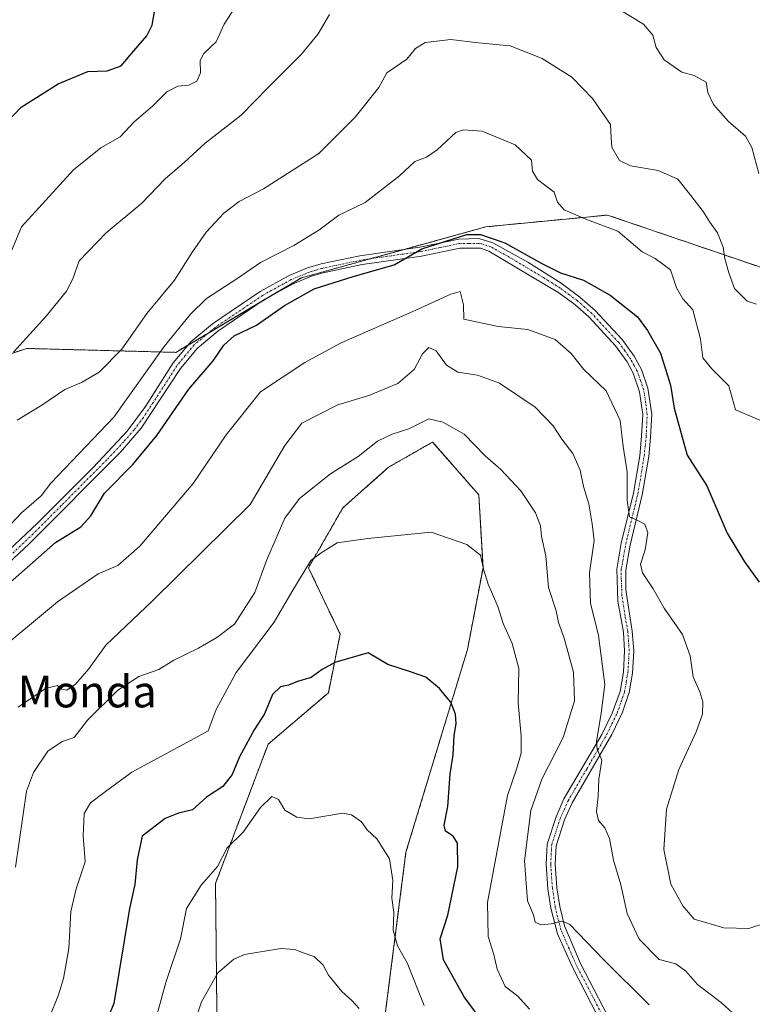
# Model space of a CAD drawing. Units: metres. Extents: x 617996 to 621457, y 4710927 to 4713300.
# Drawn here: x 620242 to 620427, y 4712004 to 4712252 of the extents above; entities that cross this region are included whole.
import ezdxf
from ezdxf.enums import TextEntityAlignment as Align

# ---------------------------------------------------------------- set-up
doc = ezdxf.new("R2010")
doc.units = ezdxf.units.M
doc.header["$MEASUREMENT"] = 0
doc.linetypes.add('TRAZO_Y_PUNTO', pattern=[1, 0.5, -0.25, 0, -0.25])
doc.linetypes.add('TRAZOS', pattern=[0.75, 0.5, -0.25])
for name, color, linetype, lineweight in [('Arbolado forestal', 92, 'TRAZOS', 0), ('Arbolado forestal CxS', 92, 'Continuous', 0), ('Camino', 19, 'Continuous', 0), ('Camino Cxs', 19, 'Continuous', 0), ('Camino eje', 39, 'TRAZO_Y_PUNTO', 13), ('Curva de nivel maestra', 36, 'Continuous', 30), ('Curva de nivel normal', 36, 'Continuous', 0), ('Matorral', 135, 'Continuous', 0), ('Matorral CxS', 135, 'Continuous', 0), ('Texto cartográfico', 19, 'Continuous', 0)]:
    doc.layers.add(name, color=color, linetype=linetype, lineweight=lineweight)
doc.styles.add('Arial', font='txt', dxfattribs={"height": 0.2})

# ---------------------------------------------------------------- blocks, each defined once
blk = doc.blocks.new('*U150')
at = {"layer": 'Arbolado forestal CxS', "color": 92, "linetype": 'Continuous', "lineweight": 0}
for points in [[(620049.32, 4712139.35, 732.25), (620071.02, 4712133.88, 739.49), (620121.59, 4712123.42, 754.51), (620138.28, 4712129.92, 758.2), (620167.96, 4712130.91, 765.33), (620199.61, 4712151.68, 767.77), (620232.25, 4712165.53, 765.89), (620244.12, 4712169.49, 763.96), (620281.71, 4712168.5, 751.94), (620313.37, 4712187.29, 750.66), (620359.86, 4712200.15, 750.55), (620365.09, 4712200.66, 751.55), (620384.57, 4712202.54, 755.15), (620390.52, 4712203.12, 756.1), (620431.08, 4712189.27, 762.01)], [(620333.57, 4711994.41, 714.72), (620339.71, 4712042.47, 720.84), (620355.22, 4712093.62, 727.39), (620359.13, 4712114.2, 730.34), (620358.06, 4712132.58, 732.52), (620346.44, 4712145.9, 733.3), (620345.04, 4712145.1, 733.17), (620340.77, 4712142.65, 732.61), (620335.34, 4712139.53, 732.34), (620323.82, 4712129.32, 731.1), (620315.13, 4712114.19, 730), (620323.12, 4712097.48, 726.16), (620320.15, 4712082.68, 723.73), (620304.97, 4712069.71, 722.52), (620291.71, 4712034.6, 718.8), (620292.37, 4711971.48, 710.8)]]:
    blk.add_polyline3d(points, dxfattribs=at)
blk = doc.blocks.new('*U151')
at = {"layer": 'Matorral CxS', "color": 135, "linetype": 'Continuous', "lineweight": 0}
blk.add_polyline3d([(620431.08, 4712189.27, 762.01), (620390.52, 4712203.12, 756.1), (620384.57, 4712202.54, 755.15), (620365.09, 4712200.66, 751.55), (620359.86, 4712200.15, 750.55), (620313.37, 4712187.29, 750.66), (620281.71, 4712168.5, 751.94), (620244.12, 4712169.49, 763.96), (620232.25, 4712165.53, 765.89), (620199.61, 4712151.68, 767.77), (620167.96, 4712130.91, 765.33), (620138.28, 4712129.92, 758.2), (620121.59, 4712123.42, 754.51), (620071.02, 4712133.88, 739.49), (620049.32, 4712139.35, 732.25)], dxfattribs=at)
blk = doc.blocks.new('*U174')
at = {"layer": 'Curva de nivel normal', "color": 36, "linetype": 'Continuous', "lineweight": 0}
blk.add_polyline3d([(620370.84, 4712002.95, 730), (620367.92, 4712006.22, 730), (620364.72, 4712008.62, 730), (620363.82, 4712010.66, 730), (620362.66, 4712013, 730), (620361.82, 4712016.67, 730), (620360.42, 4712021.22, 730), (620360.23, 4712029.8, 730), (620363.15, 4712045.08, 730), (620365.28, 4712056.81, 730), (620367.68, 4712063.66, 730), (620368.72, 4712067.42, 730), (620368.72, 4712071.72, 730), (620368.02, 4712080.12, 730), (620368.17, 4712088.76, 730), (620366.5, 4712095.1, 730), (620364.18, 4712100.1, 730), (620362.84, 4712104.44, 730), (620360.4, 4712110.04, 730), (620359.25, 4712113.85, 730), (620358.52, 4712117.36, 730), (620355.06, 4712120.05, 730), (620346.08, 4712123.19, 730), (620330.08, 4712121.58, 730), (620322.41, 4712120.51, 730), (620318.34, 4712117.96, 730), (620315.71, 4712116.06, 730), (620313.56, 4712112.39, 730), (620310.96, 4712108.13, 730), (620306.47, 4712100.47, 730), (620296.92, 4712087.75, 730), (620291.86, 4712078.46, 730), (620289.82, 4712073.08, 730), (620284.48, 4712070.15, 730), (620270.6, 4712062.67, 730), (620264.01, 4712057.82, 730), (620260.22, 4712054.91, 730), (620258.63, 4712052.28, 730), (620258.34, 4712046.58, 730), (620258.86, 4712040.08, 730), (620256.62, 4712033.28, 730), (620255.27, 4712027.5, 730), (620254.78, 4712018.19, 730), (620253.38, 4712010.66, 730), (620252.13, 4712006.55, 730), (620249.72, 4712000.48, 730)], dxfattribs=at)
blk = doc.blocks.new('*U177')
at = {"layer": 'Curva de nivel normal', "color": 36, "linetype": 'Continuous', "lineweight": 0}
blk.add_polyline3d([(620234.76, 4712091.43, 745), (620251.89, 4712105.58, 745), (620262.17, 4712112.68, 745), (620267.12, 4712114.76, 745), (620272.64, 4712119.61, 745), (620286.08, 4712135.45, 745), (620294.41, 4712147.72, 745), (620303.04, 4712158.51, 745), (620314.25, 4712165.93, 745), (620323.37, 4712170.87, 745), (620341.41, 4712178.77, 745), (620350.98, 4712183.14, 745), (620353.35, 4712183.88, 745), (620354.25, 4712180.52, 745), (620354.3, 4712176.87, 745), (620362.91, 4712175.01, 745), (620370.4, 4712174.3, 745), (620377.33, 4712171.77, 745), (620381.38, 4712168.18, 745), (620384.58, 4712164.17, 745), (620390.17, 4712158.76, 745), (620393.7, 4712151.29, 745), (620394.49, 4712144.79, 745), (620395.47, 4712138.35, 745), (620395.43, 4712131.27, 745), (620396.05, 4712127.06, 745), (620398.02, 4712126.18, 745), (620399.88, 4712125.19, 745), (620400.65, 4712122.98, 745), (620399.96, 4712118.68, 745), (620398.83, 4712115.09, 745), (620399.36, 4712112.88, 745), (620402, 4712108.92, 745), (620404.78, 4712104.04, 745), (620409.44, 4712097.37, 745), (620411.38, 4712091.97, 745), (620412.14, 4712086.72, 745), (620413.82, 4712082.95, 745), (620414.54, 4712080.42, 745), (620414.46, 4712077.3, 745), (620412.88, 4712072.87, 745), (620408.48, 4712063.33, 745), (620405.37, 4712053.37, 745), (620404.72, 4712043.17, 745), (620406.43, 4712034.46, 745), (620409.48, 4712029, 745), (620412.34, 4712025.62, 745), (620419.82, 4712023.42, 745), (620426.17, 4712023.27, 745), (620430.78, 4712024.75, 745)], dxfattribs=at)
blk = doc.blocks.new('*U178')
at = {"layer": 'Curva de nivel normal', "color": 36, "linetype": 'Continuous', "lineweight": 0}
blk.add_polyline3d([(620428.08, 4712180.69, 760), (620425.73, 4712181.44, 760), (620422.48, 4712184.56, 760), (620421.12, 4712188.58, 760), (620420.1, 4712192.17, 760), (620419.65, 4712194.99, 760), (620418.23, 4712198.61, 760), (620416.28, 4712201.3, 760), (620414.63, 4712203.98, 760), (620411.51, 4712208.02, 760), (620408.24, 4712212.18, 760), (620403.29, 4712214.39, 760), (620396.28, 4712215.51, 760), (620393.49, 4712216.88, 760), (620391.64, 4712220.25, 760), (620391.46, 4712222.7, 760), (620391.23, 4712225.94, 760), (620386.76, 4712232.53, 760), (620381.48, 4712237.86, 760), (620374.07, 4712242.59, 760), (620366.01, 4712245.79, 760), (620358.02, 4712246.56, 760), (620351.02, 4712247.35, 760), (620344.57, 4712246.62, 760), (620342.14, 4712245.1, 760), (620339.93, 4712242.43, 760), (620334.89, 4712238.94, 760), (620332.84, 4712235.26, 760), (620326.93, 4712227.78, 760), (620317.72, 4712218.65, 760), (620303.8, 4712209.71, 760), (620297.68, 4712206.55, 760), (620293.77, 4712203.57, 760), (620289.39, 4712198.84, 760), (620285.91, 4712193.86, 760), (620281.41, 4712186.68, 760), (620274.41, 4712178.28, 760), (620268.08, 4712169.34, 760), (620262.39, 4712163.47, 760), (620257.97, 4712160.88, 760), (620253.73, 4712159.13, 760), (620247.91, 4712155.22, 760), (620241.72, 4712151.43, 760)], dxfattribs=at)
blk = doc.blocks.new('*U198')
at = {"layer": 'Curva de nivel normal', "color": 36, "linetype": 'Continuous', "lineweight": 0}
blk.add_polyline3d([(620426.65, 4711997.82, 740), (620419.2, 4712004.47, 740), (620413.17, 4712009.1, 740), (620410.27, 4712012.53, 740), (620407.76, 4712014.36, 740), (620403.53, 4712015.47, 740), (620398.49, 4712020.57, 740), (620395.48, 4712026.99, 740), (620393.88, 4712034.29, 740), (620392.04, 4712040.47, 740), (620391.02, 4712045.95, 740), (620389.87, 4712048.64, 740), (620388.2, 4712050.47, 740), (620387.76, 4712052.65, 740), (620388.16, 4712056.58, 740), (620388.36, 4712060.91, 740), (620389.04, 4712065.72, 740), (620387.91, 4712068.48, 740), (620387.7, 4712070.4, 740), (620388.95, 4712077.55, 740), (620389.81, 4712084.76, 740), (620388.24, 4712097.15, 740), (620386.26, 4712105.26, 740), (620386, 4712112.92, 740), (620387.12, 4712121.04, 740), (620386.68, 4712125.24, 740), (620385.78, 4712130.28, 740), (620384.42, 4712134.71, 740), (620383.61, 4712138.76, 740), (620381.8, 4712142.99, 740), (620378.97, 4712146.6, 740), (620376.84, 4712150, 740), (620372.24, 4712154.7, 740), (620363.32, 4712160.73, 740), (620357.74, 4712162.78, 740), (620352.75, 4712163.48, 740), (620349.94, 4712165.3, 740), (620347.3, 4712168.88, 740), (620345.48, 4712169.74, 740), (620343.92, 4712168.1, 740), (620341.8, 4712164.19, 740), (620337.66, 4712160.66, 740), (620330.33, 4712157.66, 740), (620322.5, 4712155.24, 740), (620313.46, 4712150.69, 740), (620309.17, 4712145.02, 740), (620300.47, 4712130.12, 740), (620275.81, 4712105.84, 740), (620264.1, 4712094.64, 740), (620259.8, 4712088.72, 740), (620256.43, 4712084.85, 740), (620254.23, 4712083.34, 740), (620252.97, 4712083.62, 740), (620251.89, 4712084.54, 740), (620248.89, 4712083.79, 740), (620241.95, 4712079.01, 740)], dxfattribs=at)
blk = doc.blocks.new('*U203')
at = {"layer": 'Curva de nivel normal', "color": 36, "linetype": 'Continuous', "lineweight": 0}
for points in [[(620240.78, 4712168.57, 765), (620249.02, 4712177.6, 765), (620254.17, 4712183.93, 765), (620255.75, 4712187.04, 765), (620257.32, 4712191.55, 765), (620264.15, 4712198.66, 765), (620273.18, 4712206.13, 765), (620279.06, 4712212.22, 765), (620283.86, 4712216.44, 765), (620289.07, 4712221.26, 765), (620298.19, 4712228.34, 765), (620305.04, 4712235.39, 765), (620313.36, 4712243.67, 765), (620317.58, 4712248.83, 765), (620320.46, 4712253.71, 765)], [(620393.63, 4712254.89, 765), (620399.6, 4712251.27, 765), (620401.92, 4712248.5, 765), (620402.76, 4712245.32, 765), (620404.79, 4712242.28, 765), (620409.26, 4712239.15, 765), (620412.39, 4712238.27, 765), (620415.38, 4712236.62, 765), (620415.8, 4712234.05, 765), (620417.21, 4712231, 765), (620421, 4712226.73, 765), (620425.31, 4712222.98, 765), (620426.92, 4712220.14, 765), (620428.68, 4712213.59, 765)]]:
    blk.add_polyline3d(points, dxfattribs=at)
blk = doc.blocks.new('*U204')
at = {"layer": 'Curva de nivel normal', "color": 36, "linetype": 'Continuous', "lineweight": 0}
blk.add_polyline3d([(620298.67, 4712258.72, 770), (620293.91, 4712251.25, 770), (620291.84, 4712246.78, 770), (620288.74, 4712243.83, 770), (620287.84, 4712242.11, 770), (620287.95, 4712238.98, 770), (620286.99, 4712236.83, 770), (620284.98, 4712235.9, 770), (620282.19, 4712235.6, 770), (620279.48, 4712234.16, 770), (620275.79, 4712230.6, 770), (620271.17, 4712226.6, 770), (620267.7, 4712222.83, 770), (620262.82, 4712220.04, 770), (620255.94, 4712214.55, 770), (620242.84, 4712200.15, 770), (620239.66, 4712192.65, 770)], dxfattribs=at)
blk = doc.blocks.new('*U208')
at = {"layer": 'Curva de nivel normal', "color": 36, "linetype": 'Continuous', "lineweight": 0}
blk.add_polyline3d([(620344.32, 4712003.83, 720), (620340.04, 4712014.62, 720), (620337.6, 4712018.91, 720), (620336.52, 4712022.82, 720), (620336.65, 4712027.27, 720), (620336.13, 4712030.9, 720), (620336.4, 4712035.36, 720), (620335.58, 4712040.82, 720), (620332.35, 4712045.86, 720), (620329.92, 4712048.16, 720), (620328.51, 4712050.1, 720), (620325.97, 4712051.93, 720), (620323.75, 4712052.34, 720), (620315.34, 4712050.93, 720), (620312.2, 4712051.35, 720), (620309.22, 4712053.04, 720), (620307.57, 4712055.79, 720), (620305.88, 4712056.54, 720), (620303.02, 4712053.74, 720), (620298.71, 4712047.57, 720), (620294.63, 4712043.6, 720), (620292.19, 4712038.85, 720), (620288.13, 4712034.14, 720), (620284.43, 4712028.29, 720), (620282.91, 4712020.67, 720), (620279.2, 4712009.67, 720), (620273.76, 4711989.73, 720)], dxfattribs=at)
blk = doc.blocks.new('*U216')
at = {"layer": 'Curva de nivel normal', "color": 36, "linetype": 'Continuous', "lineweight": 0}
blk.add_polyline3d([(620241.32, 4712038.74, 735), (620244.08, 4712057.84, 735), (620245.82, 4712062.6, 735), (620249.46, 4712067.96, 735), (620253.08, 4712070.41, 735), (620256.09, 4712071.36, 735), (620259.47, 4712075.74, 735), (620267.08, 4712083.31, 735), (620272.41, 4712086.78, 735), (620277.44, 4712088.58, 735), (620281.18, 4712090.86, 735), (620287.44, 4712093.96, 735), (620292.08, 4712096.65, 735), (620296.47, 4712099.95, 735), (620301.58, 4712107.98, 735), (620304.59, 4712115.99, 735), (620309.22, 4712126.66, 735), (620312.92, 4712131.66, 735), (620320.66, 4712137.9, 735), (620327.7, 4712142.27, 735), (620332.56, 4712146.12, 735), (620336.21, 4712147.89, 735), (620340.45, 4712149.22, 735), (620345.48, 4712151.72, 735), (620349.04, 4712150.89, 735), (620354.39, 4712147.86, 735), (620359.64, 4712142.41, 735), (620363.6, 4712139, 735), (620368.67, 4712133.59, 735), (620372.4, 4712128.04, 735), (620373.6, 4712124.8, 735), (620373.91, 4712122.2, 735), (620374.99, 4712117.15, 735), (620375.67, 4712109.2, 735), (620377.58, 4712103.32, 735), (620378.17, 4712100.43, 735), (620379.56, 4712096.48, 735), (620381.94, 4712087.86, 735), (620382.2, 4712080.65, 735), (620379.34, 4712071.37, 735), (620373.92, 4712060.86, 735), (620371.15, 4712052.99, 735), (620369.58, 4712040.33, 735), (620370.36, 4712030.26, 735), (620371.85, 4712026.68, 735), (620372.29, 4712024.86, 735), (620373.72, 4712024.19, 735), (620376.33, 4712024.4, 735), (620379.03, 4712025.11, 735), (620380.91, 4712024.38, 735), (620389.48, 4712015.41, 735), (620401.03, 4712003.97, 735)], dxfattribs=at)
blk = doc.blocks.new('*U229')
at = {"layer": 'Curva de nivel maestra', "color": 36, "linetype": 'Continuous', "lineweight": 30}
blk.add_polyline3d([(620236.33, 4712107.38, 750), (620251.42, 4712120.55, 750), (620257.78, 4712124.52, 750), (620260.27, 4712127.26, 750), (620263.7, 4712132.99, 750), (620270.88, 4712140.21, 750), (620276.91, 4712147.52, 750), (620284.97, 4712159.21, 750), (620291.1, 4712166.33, 750), (620293.8, 4712170.33, 750), (620296.37, 4712172.66, 750), (620302.05, 4712175.32, 750), (620309.12, 4712180.32, 750), (620316.56, 4712184.49, 750), (620326.4, 4712187.63, 750), (620336.75, 4712190.56, 750), (620343.75, 4712194.6, 750), (620355.08, 4712198.2, 750), (620358.47, 4712198.2, 750), (620364.62, 4712196.14, 750), (620373.94, 4712190.89, 750), (620378.67, 4712188.58, 750), (620384.44, 4712186.68, 750), (620391.21, 4712182.92, 750), (620398.03, 4712177.44, 750), (620400.57, 4712173.99, 750), (620403.85, 4712168.28, 750), (620406.4, 4712160.21, 750), (620407.34, 4712154.45, 750), (620408.92, 4712148.66, 750), (620410.62, 4712142.6, 750), (620415.57, 4712134.88, 750), (620420.7, 4712122.95, 750), (620425.01, 4712115.67, 750), (620428.7, 4712110.58, 750)], dxfattribs=at)
blk = doc.blocks.new('*U231')
at = {"layer": 'Curva de nivel maestra', "color": 36, "linetype": 'Continuous', "lineweight": 30}
blk.add_polyline3d([(620358.38, 4712000.55, 725), (620354.42, 4712006, 725), (620349.19, 4712015.31, 725), (620348.34, 4712020.65, 725), (620350.26, 4712026.63, 725), (620352.78, 4712038.77, 725), (620352.74, 4712044.76, 725), (620351.64, 4712046.56, 725), (620349.7, 4712047.8, 725), (620349.32, 4712049.26, 725), (620350.23, 4712053.99, 725), (620350.83, 4712062.13, 725), (620351.59, 4712067.04, 725), (620351.85, 4712071.82, 725), (620352.34, 4712074.94, 725), (620352.21, 4712077.31, 725), (620350.98, 4712080.28, 725), (620349.57, 4712082, 725), (620348.18, 4712083.76, 725), (620344.68, 4712086.59, 725), (620340.62, 4712088.04, 725), (620335.12, 4712089.8, 725), (620330.2, 4712092.78, 725), (620321.8, 4712090.32, 725), (620318.62, 4712088.58, 725), (620315.8, 4712086.51, 725), (620312.41, 4712085.52, 725), (620310.08, 4712084.58, 725), (620308.08, 4712084.18, 725), (620306.08, 4712082.2, 725), (620304.04, 4712077.39, 725), (620301.43, 4712073.36, 725), (620297.74, 4712066.53, 725), (620295.92, 4712062.04, 725), (620293.59, 4712059.07, 725), (620289.46, 4712056.36, 725), (620285.92, 4712053.19, 725), (620282.41, 4712052.31, 725), (620279.02, 4712051, 725), (620273.2, 4712046.51, 725), (620271.95, 4712040.58, 725), (620271.37, 4712034.31, 725), (620269.99, 4712028.25, 725), (620266.12, 4712004.34, 725), (620261.81, 4711994, 725)], dxfattribs=at)

msp = doc.modelspace()

# ---------------------------------------------------------------- linework, layer by layer
at = {"layer": 'Arbolado forestal', "color": 92, "linetype": 'TRAZOS', "lineweight": 0}
for points in [[(620049.32, 4712139.35, 732.25), (620071.02, 4712133.88, 739.49), (620121.59, 4712123.42, 754.51), (620138.28, 4712129.92, 758.2), (620167.96, 4712130.91, 765.33), (620199.61, 4712151.68, 767.77), (620232.25, 4712165.53, 765.89), (620244.12, 4712169.49, 763.96), (620281.71, 4712168.5, 751.94), (620284.82, 4712170.35, 751.99), (620289.88, 4712173.35, 751.41), (620303.42, 4712181.39, 750.94), (620305.64, 4712182.71, 750.99), (620313.36, 4712187.29, 750.66), (620330.71, 4712192.09, 750.19), (620339.31, 4712194.47, 750.52), (620359.86, 4712200.15, 750.55), (620365.09, 4712200.66, 751.55), (620384.57, 4712202.54, 755.15), (620390.52, 4712203.12, 756.1), (620431.08, 4712189.27, 762.01)], [(620330.85, 4711984.39, 713.79), (620333.57, 4711994.41, 714.72), (620339.71, 4712042.47, 720.84), (620355.22, 4712093.62, 727.39), (620359.13, 4712114.2, 730.34), (620358.06, 4712132.59, 732.53), (620346.44, 4712145.9, 733.3), (620345.04, 4712145.1, 733.17), (620340.77, 4712142.65, 732.61), (620335.34, 4712139.53, 732.34), (620323.82, 4712129.32, 731.1), (620315.13, 4712114.19, 730), (620323.12, 4712097.48, 726.16), (620320.15, 4712082.68, 723.73), (620304.97, 4712069.71, 722.52), (620291.71, 4712034.6, 718.8), (620292.37, 4711971.48, 710.8), (620292.4, 4711971.37, 710.78)]]:
    msp.add_polyline3d(points, dxfattribs=at)
at = {"layer": 'Arbolado forestal CxS', "color": 92, "linetype": 'Continuous', "lineweight": 0}
msp.add_polyline3d([(620330.85, 4711984.39, 713.79), (620320.94, 4711986.58, 712.39), (620311.42, 4711986.31, 712.09), (620299, 4711978.12, 711.13), (620292.4, 4711971.37, 710.78), (620292.37, 4711971.48, 710.8), (620291.71, 4712034.6, 718.8), (620304.97, 4712069.71, 722.52), (620320.15, 4712082.68, 723.73), (620323.12, 4712097.48, 726.16), (620315.13, 4712114.19, 730), (620323.82, 4712129.32, 731.1), (620335.34, 4712139.53, 732.34), (620340.77, 4712142.65, 732.61), (620345.04, 4712145.1, 733.17), (620346.44, 4712145.9, 733.3), (620358.06, 4712132.58, 732.52), (620359.13, 4712114.2, 730.34), (620355.22, 4712093.62, 727.39), (620339.71, 4712042.47, 720.84), (620333.57, 4711994.41, 714.72), (620330.85, 4711984.39, 713.79)], close=True, dxfattribs=at)
at = {"layer": 'Camino', "color": 19, "linetype": 'Continuous', "lineweight": 0}
for points in [[(620214.07, 4712094.66, 750.35), (620246.77, 4712125.32, 751.83), (620260.86, 4712139.5, 752.06), (620269.41, 4712148.59, 752.53), (620274.05, 4712154.82, 752.28), (620281.04, 4712165.82, 751.96), (620285.53, 4712171.19, 751.93), (620290.91, 4712175.69, 751.69), (620302.99, 4712183.84, 751.48), (620310.26, 4712187.85, 751.16), (620314.87, 4712189.77, 751.37), (620318.31, 4712190.78, 751.27), (620328.09, 4712192.86, 750.58), (620343.23, 4712195.03, 750.56), (620353.05, 4712197.07, 749.7), (620358.05, 4712197.17, 749.51), (620361.61, 4712196.1, 749.66), (620370.39, 4712191.24, 749.6), (620378.81, 4712185.91, 749.22), (620383.56, 4712182.44, 748.83), (620387.36, 4712179.07, 748.8), (620394.19, 4712171.77, 748.56), (620397.22, 4712167.55, 748.41), (620399.05, 4712164.2, 748.38), (620400.7, 4712159.49, 748.13), (620401.66, 4712152.91, 747.67), (620401.38, 4712147.16, 747.11), (620400.9, 4712142.22, 746.59), (620399.26, 4712132.56, 745.7), (620396.2, 4712119.91, 744.29), (620395.12, 4712113.65, 744.21), (620395.13, 4712108.65, 743.54), (620396.76, 4712098.24, 742.93), (620397.11, 4712093.27, 742.68), (620396.78, 4712087.65, 742.13), (620395.95, 4712082.75, 741.55), (620394.25, 4712077.75, 741.17), (620391.6, 4712072.13, 740.56), (620381.57, 4712054.9, 738.22), (620379.65, 4712050.61, 737.93), (620377.56, 4712044.12, 736.85), (620377.33, 4712039.48, 736.32), (620377.75, 4712033.51, 735.78), (620378.46, 4712028.8, 735.32), (620379.63, 4712023.96, 734.64), (620383.7, 4712014.45, 733.66), (620392.88, 4711996.8, 731.68)], [(620391.22, 4711995.01, 731.16), (620381.65, 4712013.47, 733.52), (620377.92, 4712021.9, 734.35), (620376.23, 4712028.34, 735.19), (620375.49, 4712033.26, 735.5), (620375.05, 4712039.46, 736.04), (620375.31, 4712044.54, 736.42), (620377.53, 4712051.43, 737.61), (620379.54, 4712055.94, 737.88), (620389.04, 4712072.14, 739.91), (620391.66, 4712077.5, 740.95), (620393.66, 4712083.02, 740.81), (620394.52, 4712087.91, 741.74), (620394.83, 4712093.22, 742.18), (620394.5, 4712097.97, 742.5), (620393.14, 4712105.8, 743.18), (620392.84, 4712113.8, 743.93), (620393.97, 4712120.37, 743.76), (620397.03, 4712133.02, 745.28), (620398.62, 4712142.39, 746.14), (620399.11, 4712147.33, 746.6), (620399.38, 4712152.81, 747.25), (620398.58, 4712158.57, 747.85), (620396.96, 4712163.29, 748.16), (620395.44, 4712166.11, 748.07), (620392.56, 4712170.18, 748.31), (620385.77, 4712177.44, 748.46), (620382.29, 4712180.55, 748.53), (620378.28, 4712183.52, 748.7), (620360.64, 4712194.03, 749.18), (620358.47, 4712194.78, 749.1), (620353.28, 4712194.79, 749.27), (620343.62, 4712192.79, 749.56), (620328.65, 4712190.65, 750.16), (620318.87, 4712188.57, 750.64), (620315.87, 4712187.7, 750.53), (620311.25, 4712185.8, 750.7), (620304.18, 4712181.9, 750.95), (620292.28, 4712173.87, 751.17), (620287.14, 4712169.58, 751.45), (620282.87, 4712164.46, 751.39), (620272.99, 4712149.37, 751.45), (620267.73, 4712143.32, 751.36), (620244.77, 4712120.2, 751.07), (620215.86, 4712093.23, 749.98)]]:
    msp.add_polyline3d(points, dxfattribs=at)
at = {"layer": 'Camino Cxs', "color": 19, "linetype": 'Continuous', "lineweight": 0}
for points in [[(620214.07, 4712094.66, 750.35), (620246.77, 4712125.32, 751.83), (620260.86, 4712139.5, 752.06), (620269.41, 4712148.59, 752.53), (620274.05, 4712154.82, 752.28), (620281.04, 4712165.82, 751.96), (620285.53, 4712171.19, 751.93), (620290.91, 4712175.69, 751.69), (620302.99, 4712183.84, 751.48), (620310.26, 4712187.85, 751.16), (620314.87, 4712189.77, 751.37), (620318.31, 4712190.78, 751.27), (620328.09, 4712192.86, 750.58), (620343.23, 4712195.03, 750.56), (620353.05, 4712197.07, 749.7), (620358.05, 4712197.17, 749.51), (620361.61, 4712196.1, 749.66), (620370.39, 4712191.24, 749.6), (620378.81, 4712185.91, 749.22), (620383.56, 4712182.44, 748.83), (620387.36, 4712179.07, 748.8), (620394.19, 4712171.77, 748.56), (620397.22, 4712167.55, 748.41), (620399.05, 4712164.2, 748.38), (620400.7, 4712159.49, 748.13), (620401.66, 4712152.91, 747.67), (620401.38, 4712147.16, 747.11), (620400.9, 4712142.22, 746.59), (620399.26, 4712132.56, 745.7), (620396.2, 4712119.91, 744.29), (620395.12, 4712113.65, 744.21), (620395.13, 4712108.65, 743.54), (620396.76, 4712098.24, 742.93), (620397.11, 4712093.27, 742.68), (620396.78, 4712087.65, 742.13), (620395.95, 4712082.75, 741.55), (620394.25, 4712077.75, 741.17), (620391.6, 4712072.13, 740.56), (620381.57, 4712054.9, 738.22), (620379.65, 4712050.61, 737.93), (620377.56, 4712044.12, 736.85), (620377.33, 4712039.48, 736.32), (620377.75, 4712033.51, 735.78), (620378.46, 4712028.8, 735.32), (620379.63, 4712023.96, 734.64), (620383.7, 4712014.45, 733.66), (620392.88, 4711996.8, 731.68)], [(620391.22, 4711995.01, 731.16), (620381.65, 4712013.47, 733.52), (620377.92, 4712021.9, 734.35), (620376.23, 4712028.34, 735.19), (620375.49, 4712033.26, 735.5), (620375.05, 4712039.46, 736.04), (620375.31, 4712044.54, 736.42), (620377.53, 4712051.43, 737.61), (620379.54, 4712055.94, 737.88), (620389.04, 4712072.14, 739.91), (620391.66, 4712077.5, 740.95), (620393.66, 4712083.02, 740.81), (620394.52, 4712087.91, 741.74), (620394.83, 4712093.22, 742.18), (620394.5, 4712097.97, 742.5), (620393.14, 4712105.8, 743.18), (620392.84, 4712113.8, 743.93), (620393.97, 4712120.37, 743.76), (620397.03, 4712133.02, 745.28), (620398.62, 4712142.39, 746.14), (620399.11, 4712147.33, 746.6), (620399.38, 4712152.81, 747.25), (620398.58, 4712158.57, 747.85), (620396.96, 4712163.29, 748.16), (620395.44, 4712166.11, 748.07), (620392.56, 4712170.18, 748.31), (620385.77, 4712177.44, 748.46), (620382.29, 4712180.55, 748.53), (620378.28, 4712183.52, 748.7), (620360.64, 4712194.03, 749.18), (620358.47, 4712194.78, 749.1), (620353.28, 4712194.79, 749.27), (620343.62, 4712192.79, 749.56), (620328.65, 4712190.65, 750.16), (620318.87, 4712188.57, 750.64), (620315.87, 4712187.7, 750.53), (620311.25, 4712185.8, 750.7), (620304.18, 4712181.9, 750.95), (620292.28, 4712173.87, 751.17), (620287.14, 4712169.58, 751.45), (620282.87, 4712164.46, 751.39), (620272.99, 4712149.37, 751.45), (620267.73, 4712143.32, 751.36), (620244.77, 4712120.2, 751.07), (620215.86, 4712093.23, 749.98)]]:
    msp.add_polyline3d(points, dxfattribs=at)
at = {"layer": 'Camino eje', "color": 39, "linetype": 'TRAZO_Y_PUNTO', "lineweight": 13}
msp.add_polyline3d([(620392.05, 4711995.91, 731.39), (620387.27, 4712005.14, 732.5), (620382.68, 4712013.96, 733.58), (620380.81, 4712018.18, 733.92), (620378.78, 4712022.93, 734.52), (620377.93, 4712026.15, 734.98), (620377.35, 4712028.57, 735.25), (620376.62, 4712033.39, 735.6), (620376.19, 4712039.47, 736.13), (620376.31, 4712041.79, 736.34), (620376.44, 4712044.33, 736.59), (620378.59, 4712051.02, 737.76), (620379.55, 4712053.17, 737.94), (620380.56, 4712055.42, 738.08), (620385.31, 4712063.52, 739.26), (620390.32, 4712072.14, 740.24), (620391.63, 4712074.82, 740.77), (620392.96, 4712077.63, 741.06), (620393.96, 4712080.39, 741.06), (620394.81, 4712082.89, 741.19), (620395.24, 4712085.33, 741.56), (620395.65, 4712087.78, 741.94), (620395.97, 4712093.25, 742.48), (620395.81, 4712095.62, 742.59), (620395.63, 4712098.11, 742.73), (620394.95, 4712102.02, 742.99), (620394.14, 4712107.23, 743.36), (620393.99, 4712111.23, 743.79), (620393.98, 4712113.73, 744.07), (620395.09, 4712120.14, 744.02), (620398.15, 4712132.79, 745.5), (620399.76, 4712142.31, 746.36), (620400.01, 4712144.78, 746.58), (620400.25, 4712147.25, 746.86), (620400.52, 4712152.86, 747.45), (620400.12, 4712155.74, 747.69), (620399.64, 4712159.03, 748), (620398.83, 4712161.39, 748.12), (620398.01, 4712163.75, 748.26), (620397.25, 4712165.16, 748.29), (620396.33, 4712166.83, 748.25), (620394.89, 4712168.87, 748.29), (620393.38, 4712170.98, 748.43), (620386.57, 4712178.26, 748.66), (620384.83, 4712179.81, 748.65), (620382.93, 4712181.5, 748.68), (620380.92, 4712182.98, 748.74), (620378.55, 4712184.72, 748.96), (620374.34, 4712187.38, 749.09), (620365.52, 4712192.64, 749.14), (620361.13, 4712195.07, 749.42), (620360.04, 4712195.44, 749.38), (620358.26, 4712195.98, 749.3), (620355.67, 4712195.98, 749.22), (620353.17, 4712195.93, 749.48), (620348.26, 4712194.91, 749.97), (620343.43, 4712193.91, 750), (620335.94, 4712192.84, 750.05), (620328.37, 4712191.76, 750.38), (620318.59, 4712189.68, 750.94), (620317.09, 4712189.24, 750.96), (620315.37, 4712188.74, 750.91), (620313.06, 4712187.79, 750.8), (620310.76, 4712186.83, 750.93), (620303.59, 4712182.87, 751.19), (620291.6, 4712174.78, 751.42), (620289.03, 4712172.64, 751.41), (620286.34, 4712170.39, 751.66), (620284.09, 4712167.7, 751.62), (620281.96, 4712165.14, 751.65), (620278.46, 4712159.64, 751.51), (620273.52, 4712152.1, 751.8), (620271.2, 4712148.98, 751.97), (620268.57, 4712145.96, 751.98), (620264.3, 4712141.41, 751.81), (620252.82, 4712129.85, 751.64), (620245.77, 4712122.76, 751.39), (620229.42, 4712107.43, 750.61)], dxfattribs=at)
at = {"layer": 'Curva de nivel maestra', "color": 36, "linetype": 'Continuous', "lineweight": 30}
msp.add_polyline3d([(620198.12, 4712170.83, 775), (620205.01, 4712173, 775), (620208.11, 4712175.17, 775), (620211.47, 4712178.63, 775), (620212.79, 4712181.25, 775), (620213.38, 4712185.75, 775), (620214.46, 4712190.18, 775), (620215.9, 4712192.58, 775), (620217.9, 4712194.23, 775), (620219.52, 4712196.67, 775), (620223.39, 4712204.64, 775), (620233.42, 4712220.68, 775), (620242.72, 4712230.34, 775), (620252.01, 4712236.22, 775), (620259.55, 4712239.34, 775), (620264.4, 4712239.45, 775), (620267.97, 4712240.72, 775), (620271.13, 4712244.56, 775), (620274.42, 4712248.32, 775), (620275.78, 4712250.98, 775), (620276.63, 4712256.32, 775)], dxfattribs=at)
at = {"layer": 'Curva de nivel normal', "color": 36, "linetype": 'Continuous', "lineweight": 0}
for points in [[(620240.18, 4712125.26, 755), (620242.83, 4712128.07, 755), (620247.73, 4712132.35, 755), (620250.17, 4712135.56, 755), (620266.08, 4712152.16, 755), (620278.74, 4712169.96, 755), (620285.39, 4712178.14, 755), (620289.41, 4712182.1, 755), (620297.08, 4712187.05, 755), (620303.08, 4712191.12, 755), (620311.41, 4712195.46, 755), (620317.75, 4712199.32, 755), (620322.75, 4712203.11, 755), (620329.41, 4712206.26, 755), (620338.12, 4712213.02, 755), (620341.91, 4712216.6, 755), (620344.88, 4712217.72, 755), (620347.59, 4712219.54, 755), (620352.29, 4712223.95, 755), (620354.23, 4712224.64, 755), (620358.92, 4712224.24, 755), (620367.27, 4712220.85, 755), (620371.34, 4712216.92, 755), (620371.64, 4712214.22, 755), (620372.84, 4712212.07, 755), (620377.04, 4712208.88, 755), (620377.93, 4712206.38, 755), (620379.62, 4712204.42, 755), (620385.43, 4712201.9, 755), (620393.12, 4712199.03, 755), (620399.24, 4712193.82, 755), (620402.56, 4712192.14, 755), (620406.37, 4712189.28, 755), (620407.87, 4712184.78, 755), (620409.46, 4712182.02, 755), (620412.02, 4712179.21, 755), (620413.93, 4712171.84, 755), (620414.55, 4712167.13, 755), (620416.77, 4712164.32, 755), (620421.1, 4712160.02, 755), (620422.78, 4712154.03, 755), (620429.35, 4712151.27, 755)], [(620327.95, 4712003.05, 715), (620326.04, 4712005.09, 715), (620323.55, 4712007.35, 715), (620320.2, 4712011.48, 715), (620318.81, 4712013.99, 715), (620316.59, 4712016.21, 715), (620314.08, 4712017, 715), (620311.71, 4712017.98, 715), (620308.15, 4712018.17, 715), (620299.02, 4712016.68, 715), (620296.33, 4712015.54, 715), (620292.28, 4712012.04, 715), (620288.15, 4712004.77, 715), (620286.24, 4711998.94, 715)]]:
    msp.add_polyline3d(points, dxfattribs=at)
at = {"layer": 'Matorral', "color": 135, "linetype": 'Continuous', "lineweight": 0}
msp.add_polyline3d([(620049.32, 4712139.35, 732.25), (620071.02, 4712133.88, 739.49), (620121.59, 4712123.42, 754.51), (620138.28, 4712129.92, 758.2), (620167.96, 4712130.91, 765.33), (620199.61, 4712151.68, 767.77), (620232.25, 4712165.53, 765.89), (620244.12, 4712169.49, 763.96), (620281.71, 4712168.5, 751.94), (620284.82, 4712170.35, 751.99), (620289.88, 4712173.35, 751.41), (620303.42, 4712181.39, 750.94), (620305.64, 4712182.71, 750.99), (620313.36, 4712187.29, 750.66), (620330.71, 4712192.09, 750.19), (620339.31, 4712194.47, 750.52), (620359.86, 4712200.15, 750.55), (620365.09, 4712200.66, 751.55), (620384.57, 4712202.54, 755.15), (620390.52, 4712203.12, 756.1), (620431.08, 4712189.27, 762.01)], dxfattribs=at)

# ---------------------------------------------------------------- block references
at = {"layer": 'Arbolado forestal CxS', "color": 92, "linetype": 'Continuous', "lineweight": 0}
msp.add_blockref('*U150', (0, 0), dxfattribs=at)
at = {"layer": 'Curva de nivel maestra', "color": 36, "linetype": 'Continuous', "lineweight": 30}
for name in ['*U229', '*U231']:
    msp.add_blockref(name, (0, 0), dxfattribs=at)
at = {"layer": 'Curva de nivel normal', "color": 36, "linetype": 'Continuous', "lineweight": 0}
for name in ['*U216', '*U178', '*U203', '*U204', '*U174', '*U198', '*U177', '*U208']:
    msp.add_blockref(name, (0, 0), dxfattribs=at)
at = {"layer": 'Matorral CxS', "color": 135, "linetype": 'Continuous', "lineweight": 0}
msp.add_blockref('*U151', (0, 0), dxfattribs=at)

# ---------------------------------------------------------------- texts
at = {"layer": 'Texto cartográfico', "color": 19, "linetype": 'Continuous', "lineweight": 0, "style": 'Arial'}
msp.add_text('Monda', height=8, dxfattribs=at).set_placement((620259.37, 4712082.99), align=Align.MIDDLE_CENTER)

doc.saveas('drawing.dxf')
